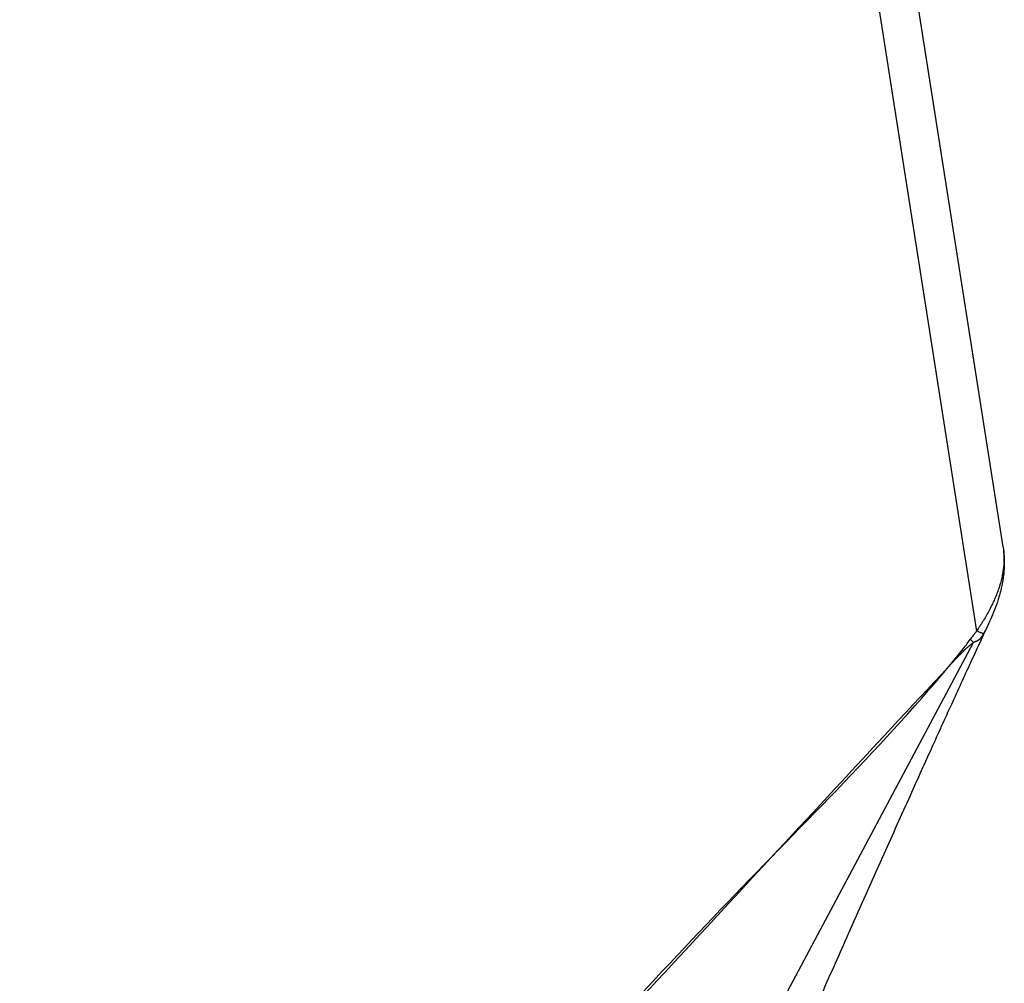
# Model space of a CAD drawing. Units: millimetres. Extents: x -82 to 215, y -80 to 130.
# Drawn here: x 187 to 194, y 55 to 62 of the extents above; entities that cross this region are included whole.
import ezdxf

# ---------------------------------------------------------------- set-up
doc = ezdxf.new("R2010")
doc.units = ezdxf.units.MM

# ---------------------------------------------------------------- blocks, each defined once
blk = doc.blocks.new('23506_D__2', base_point=(275.441, 68.74))
at = {"color": 7, "linetype": 'Continuous'}
for p, q in [((388.541, 117.011), (384.138, 145.093)), ((388.174, 115.839), (383.71, 144.312)), ((388.541, 117.011), (388.541, 117.011)), ((384.026, 107.994), (388.128, 115.682))]:
    blk.add_line(p, q, dxfattribs=at)
for points, knots in [([(388.541, 117.011), (388.547, 116.96), (388.557, 116.866), (388.55, 116.756), (388.542, 116.687), (388.536, 116.651), (388.53, 116.617), (388.522, 116.579), (388.513, 116.542), (388.503, 116.504), (388.492, 116.467), (388.476, 116.419), (388.455, 116.358), (388.425, 116.286), (388.39, 116.211), (388.352, 116.136), (388.311, 116.061), (388.279, 116.006), (388.257, 115.97), (388.245, 115.95), (388.233, 115.931), (388.217, 115.907), (388.198, 115.877), (388.182, 115.852), (388.174, 115.839)], [0, 0, 0, 0, 0.151609, 0.285304, 0.32805, 0.359309, 0.395106, 0.43382, 0.473129, 0.509496, 0.554382, 0.587053, 0.662173, 0.746887, 0.821979, 0.911072, 0.996941, 1.080446, 1.101023, 1.123715, 1.150379, 1.167399, 1.211473, 1.256391, 1.256391, 1.256391, 1.256391]), ([(388.541, 117.011), (388.547, 116.966), (388.558, 116.878), (388.558, 116.778), (388.555, 116.711), (388.553, 116.675), (388.55, 116.64), (388.545, 116.594), (388.537, 116.54), (388.526, 116.484), (388.517, 116.44), (388.509, 116.407), (388.501, 116.374), (388.489, 116.331), (388.472, 116.274), (388.442, 116.183), (388.397, 116.069), (388.357, 115.981), (388.338, 115.939)], [0, 0, 0, 0, 0.135833, 0.264757, 0.299832, 0.335968, 0.375312, 0.404253, 0.474247, 0.538647, 0.575942, 0.608379, 0.641409, 0.678448, 0.74077, 0.818872, 0.968762, 1.107288, 1.107288, 1.107288, 1.107288]), ([(388.338, 115.939), (388.259, 115.77), (388.091, 115.41), (387.832, 114.843), (387.546, 114.214), (387.348, 113.777), (387.244, 113.545)], [0, 0, 0, 0, 0.560221, 1.19252, 1.870494, 2.631877, 2.631877, 2.631877, 2.631877]), ([(388.174, 115.839), (388.166, 115.829), (388.148, 115.809), (388.125, 115.778), (388.103, 115.749), (388.089, 115.731), (388.082, 115.723)], [0, 0, 0, 0, 0.0394754, 0.0796879, 0.1162134, 0.1478696, 0.1478696, 0.1478696, 0.1478696]), ([(388.269, 115.801), (388.267, 115.802), (388.263, 115.803), (388.256, 115.805), (388.248, 115.808), (388.237, 115.813), (388.223, 115.818), (388.209, 115.824), (388.192, 115.831), (388.18, 115.837), (388.174, 115.839)], [0, 0, 0, 0, 0.0048321, 0.0120052, 0.0215296, 0.0333691, 0.0474509, 0.0636665, 0.0818782, 0.101921, 0.101921, 0.101921, 0.101921]), ([(388.338, 115.939), (388.333, 115.929), (388.322, 115.905), (388.308, 115.877), (388.296, 115.853), (388.287, 115.836), (388.278, 115.819), (388.272, 115.807), (388.269, 115.801)], [0, 0, 0, 0, 0.0354119, 0.0765568, 0.0957871, 0.1152722, 0.1347389, 0.1542806, 0.1542806, 0.1542806, 0.1542806]), ([(388.338, 115.939), (388.338, 115.939), (388.338, 115.939), (388.338, 115.939), (388.338, 115.939)], [0, 0, 0, 0, 0.000002214878, 0.000004429756, 0.000004429756, 0.000004429756, 0.000004429756]), ([(374.158, 100.707), (374.166, 100.716), (374.181, 100.734), (374.208, 100.763), (374.236, 100.795), (374.268, 100.83), (374.299, 100.865), (374.341, 100.911), (374.394, 100.968), (374.478, 101.06), (374.584, 101.175), (374.752, 101.357), (374.964, 101.585), (375.266, 101.911), (375.618, 102.29), (376.019, 102.722), (376.42, 103.153), (376.955, 103.728), (377.623, 104.447), (378.692, 105.596), (380.028, 107.034), (382.159, 109.314), (384.764, 112.198), (387.016, 114.388), (388.03, 115.645), (388.065, 115.697), (388.082, 115.723)], [0, 0, 0, 0, 0.035529, 0.071025, 0.117913, 0.164763, 0.211568, 0.258346, 0.351831, 0.44525, 0.631971, 0.818581, 1.19166, 1.564612, 2.153567, 2.742443, 3.331289, 3.920111, 5.09772, 6.2753, 8.630423, 10.985518, 15.638092, 20.290646, 20.385629, 20.479776, 20.479776, 20.479776, 20.479776]), ([(374.158, 100.707), (374.158, 100.707), (374.158, 100.707), (374.166, 100.715), (374.183, 100.732), (374.21, 100.76), (374.239, 100.79), (374.271, 100.824), (374.303, 100.857), (374.339, 100.895), (374.377, 100.936), (374.42, 100.981), (374.469, 101.034), (374.526, 101.094), (374.59, 101.162), (374.653, 101.23), (374.738, 101.32), (374.844, 101.434), (374.971, 101.57), (375.098, 101.706), (375.272, 101.893), (375.492, 102.13), (375.76, 102.417), (376.072, 102.752), (376.428, 103.135), (376.963, 103.71), (377.631, 104.428), (378.701, 105.577), (380.038, 107.014), (382.163, 109.3), (384.814, 112.142), (386.918, 114.425), (387.986, 115.559), (387.993, 115.566), (388, 115.572), (388.007, 115.579), (388.014, 115.586), (388.021, 115.592), (388.029, 115.599), (388.036, 115.605), (388.044, 115.612), (388.051, 115.618), (388.059, 115.625), (388.067, 115.631), (388.075, 115.637), (388.082, 115.644), (388.09, 115.65), (388.098, 115.656), (388.105, 115.663), (388.113, 115.669), (388.121, 115.676), (388.126, 115.68), (388.128, 115.682)], [0, 0, 0, 0, 0.000063, 0.000126, 0.035129, 0.070169, 0.116451, 0.162779, 0.209135, 0.255524, 0.317412, 0.379337, 0.441291, 0.534267, 0.627281, 0.720325, 0.81339, 0.999578, 1.185812, 1.372079, 1.558368, 1.950725, 2.343126, 2.735555, 3.32423, 3.91293, 5.090371, 6.267844, 8.622833, 10.977852, 15.630338, 20.282847, 20.292561, 20.302306, 20.312084, 20.321894, 20.331735, 20.341606, 20.351504, 20.361428, 20.371373, 20.381337, 20.391316, 20.401305, 20.411302, 20.421302, 20.4313, 20.441293, 20.451276, 20.461247, 20.4712, 20.481134, 20.481134, 20.481134, 20.481134]), ([(388.128, 115.682), (388.126, 115.684), (388.123, 115.686), (388.118, 115.691), (388.112, 115.697), (388.107, 115.702), (388.101, 115.708), (388.095, 115.713), (388.089, 115.719), (388.085, 115.722), (388.082, 115.723)], [0, 0, 0, 0, 0.00657009, 0.01370371, 0.02129067, 0.02920036, 0.03729643, 0.04544797, 0.05354031, 0.06148772, 0.06148772, 0.06148772, 0.06148772]), ([(388.269, 115.801), (388.266, 115.798), (388.262, 115.791), (388.255, 115.78), (388.247, 115.769), (388.239, 115.758), (388.231, 115.747), (388.224, 115.738), (388.219, 115.731), (388.215, 115.727), (388.212, 115.723), (388.208, 115.719), (388.204, 115.716), (388.2, 115.712), (388.196, 115.709), (388.191, 115.706), (388.186, 115.703), (388.18, 115.7), (388.174, 115.698), (388.168, 115.695), (388.162, 115.693), (388.155, 115.691), (388.149, 115.688), (388.142, 115.686), (388.135, 115.684), (388.13, 115.683), (388.128, 115.682)], [0, 0, 0, 0, 0.0121779, 0.0250721, 0.0385251, 0.0523817, 0.0664888, 0.0806974, 0.0864929, 0.0922718, 0.0972416, 0.1023231, 0.1075355, 0.1128981, 0.1184294, 0.1241456, 0.1300606, 0.136183, 0.1425178, 0.1490612, 0.1558017, 0.1627165, 0.1697749, 0.1769338, 0.184142, 0.1913368, 0.1913368, 0.1913368, 0.1913368]), ([(387.244, 113.545), (387.123, 113.275), (386.852, 112.671), (386.457, 111.786), (386.04, 110.848), (385.771, 110.243), (385.628, 109.92)], [0, 0, 0, 0, 0.890696, 1.983951, 2.908463, 3.969841, 3.969841, 3.969841, 3.969841])]:
    blk.add_open_spline(points, degree=3, knots=knots, dxfattribs=at)
blk.add_open_spline([(388.541, 117.011), (388.541, 117.011), (388.541, 117.011), (388.541, 117.011)], degree=3, dxfattribs=at)
blk = doc.blocks.new('MFV_24_L40__3', base_point=(275.441, 68.74))
blk.add_blockref('23506_D__2', (275.441, 68.74))
blk = doc.blocks.new('Assonometria1', base_point=(332, 134))
blk.add_blockref('MFV_24_L40__3', (275.441, 68.74))

msp = doc.modelspace()

# ---------------------------------------------------------------- block references
at = {"xscale": 0.5, "yscale": 0.5, "zscale": 0.5}
msp.add_blockref('Assonometria1', (166, 67), dxfattribs=at)

doc.saveas('drawing.dxf')
